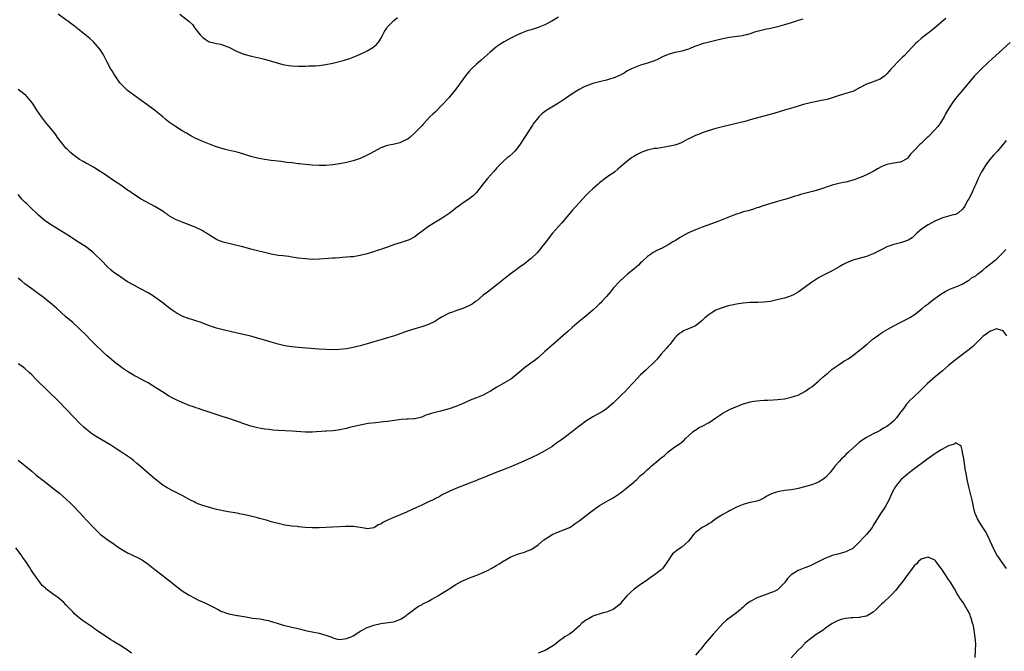
# Model space of a CAD drawing. Units: inches. Extents: x 2580000 to 2583000, y 1545000 to 1548000.
# Drawn here: x 2581435 to 2581723, y 1546125 to 1546309 of the extents above; entities that cross this region are included whole.
import ezdxf

# ---------------------------------------------------------------- set-up
doc = ezdxf.new("R2010")
doc.units = ezdxf.units.IN
doc.header["$MEASUREMENT"] = 0
doc.layers.add('LD25801545_10ft', color=92, linetype='Continuous')

msp = doc.modelspace()

# ---------------------------------------------------------------- linework, layer by layer
at = {"layer": 'LD25801545_10ft'}
for points, elevation in [([(2581706.22, 1546309.78), (2581705, 1546308.81), (2581702.91, 1546307), (2581701, 1546305.47), (2581700.73, 1546305.27), (2581699, 1546303.93), (2581697.96, 1546303), (2581697.47, 1546302.53), (2581696.49, 1546301.51), (2581695, 1546299.9), (2581694.11, 1546299), (2581693.57, 1546298.43), (2581693, 1546297.85), (2581692.08, 1546297), (2581691, 1546295.85), (2581690.16, 1546295), (2581689.62, 1546294.38), (2581689, 1546293.6), (2581688.7, 1546293.3), (2581688.34, 1546293), (2581687, 1546292), (2581685.45, 1546291.45), (2581685, 1546291.26), (2581684.21, 1546291), (2581683.28, 1546290.72), (2581683, 1546290.61), (2581681, 1546289.52), (2581680.69, 1546289.31), (2581679, 1546288.46), (2581678.24, 1546288.24), (2581677, 1546287.82), (2581675, 1546287.28), (2581673.28, 1546286.72), (2581673, 1546286.59), (2581671.78, 1546286.22), (2581671, 1546286.02), (2581669.85, 1546285.85), (2581668.46, 1546285.54), (2581667, 1546285.27), (2581665, 1546284.75), (2581664.63, 1546284.63), (2581663, 1546284.17), (2581661.8, 1546283.8), (2581659.03, 1546283), (2581655.95, 1546282.05), (2581653, 1546281.22), (2581649, 1546280.15), (2581647.81, 1546279.81), (2581645.06, 1546279.06), (2581643, 1546278.56), (2581641.72, 1546278.28), (2581639, 1546277.64), (2581637, 1546277.06), (2581635, 1546276.36), (2581633.87, 1546275.87), (2581633, 1546275.55), (2581631.86, 1546275), (2581631.27, 1546274.74), (2581631, 1546274.57), (2581629.96, 1546274.04), (2581629, 1546273.48), (2581628.68, 1546273.32), (2581627.91, 1546273), (2581627, 1546272.74), (2581625, 1546272.33), (2581621.82, 1546271.82), (2581621, 1546271.73), (2581619.36, 1546271.36), (2581619, 1546271.3), (2581617.32, 1546270.68), (2581617, 1546270.53), (2581615.99, 1546270.01), (2581615, 1546269.45), (2581614.33, 1546269), (2581613, 1546268), (2581611.82, 1546267), (2581611, 1546266.27), (2581610.31, 1546265.69), (2581609.45, 1546265), (2581607, 1546263.25), (2581605, 1546261.72), (2581604.61, 1546261.39), (2581603, 1546259.97), (2581601.99, 1546259), (2581601, 1546258), (2581599, 1546255.88), (2581597, 1546253.64), (2581593.95, 1546250.05), (2581593, 1546249), (2581591.24, 1546247), (2581589.66, 1546245), (2581589, 1546244.09), (2581588.14, 1546243), (2581587.66, 1546242.34), (2581586.72, 1546241.28), (2581585, 1546239.64), (2581584.25, 1546239), (2581583.56, 1546238.44), (2581583, 1546238.09), (2581581.52, 1546237), (2581581, 1546236.64), (2581578.81, 1546235), (2581575, 1546231.91), (2581572.2, 1546229.8), (2581571, 1546228.85), (2581569, 1546227.19), (2581568.75, 1546227), (2581567.7, 1546226.3), (2581567, 1546225.89), (2581565, 1546225), (2581563, 1546224.36), (2581561.95, 1546223.95), (2581561, 1546223.6), (2581559, 1546222.58), (2581557.95, 1546221.95), (2581556.79, 1546221.21), (2581555, 1546220.3), (2581553.95, 1546219.95), (2581553, 1546219.6), (2581551, 1546219.08), (2581549.41, 1546218.59), (2581549, 1546218.46), (2581545, 1546217), (2581543, 1546216.38), (2581541, 1546215.83), (2581539, 1546215.24), (2581537, 1546214.62), (2581535, 1546214.05), (2581533, 1546213.58), (2581531, 1546213.23), (2581529, 1546213.01), (2581527, 1546212.94), (2581525, 1546212.99), (2581522.88, 1546213.12), (2581517, 1546213.56), (2581515, 1546213.79), (2581513, 1546214.13), (2581511, 1546214.58), (2581509, 1546215.13), (2581507, 1546215.71), (2581505, 1546216.31), (2581503, 1546216.88), (2581499, 1546217.81), (2581497, 1546218.29), (2581495.36, 1546218.64), (2581493, 1546219.24), (2581491, 1546219.93), (2581490.22, 1546220.22), (2581489, 1546220.72), (2581488.23, 1546221), (2581487, 1546221.43), (2581485.8, 1546221.8), (2581485, 1546222.01), (2581483, 1546222.74), (2581481.53, 1546223.53), (2581480.32, 1546224.32), (2581479.4, 1546225), (2581477, 1546226.87), (2581475, 1546228.32), (2581474.59, 1546228.59), (2581473, 1546229.56), (2581470.78, 1546230.78), (2581469, 1546231.68), (2581467, 1546232.82), (2581465, 1546234.12), (2581463.74, 1546235), (2581463, 1546235.57), (2581462.22, 1546236.22), (2581461.17, 1546237.17), (2581459.4, 1546239), (2581457.36, 1546241), (2581457, 1546241.31), (2581455, 1546242.9), (2581453, 1546244.23), (2581449.57, 1546246.43), (2581447, 1546248.04), (2581445, 1546249.22), (2581443, 1546250.54), (2581442.44, 1546251), (2581441, 1546252.26), (2581440.26, 1546253), (2581439, 1546254.16), (2581438.12, 1546255), (2581437.57, 1546255.57), (2581437, 1546256.11), (2581436.12, 1546257), (2581435, 1546258.29)], 7360), ([(2581664.41, 1546309.59), (2581663, 1546309.18), (2581661, 1546308.53), (2581659, 1546307.93), (2581657, 1546307.37), (2581655, 1546306.88), (2581653.44, 1546306.56), (2581651.81, 1546306.19), (2581650.25, 1546305.75), (2581649, 1546305.31), (2581647.92, 1546305), (2581647, 1546304.78), (2581646.74, 1546304.74), (2581644.43, 1546304.43), (2581643, 1546304.26), (2581641, 1546303.85), (2581639, 1546303.35), (2581637, 1546302.89), (2581635, 1546302.39), (2581633.99, 1546302.01), (2581633, 1546301.66), (2581632.55, 1546301.45), (2581631.48, 1546301), (2581631, 1546300.82), (2581629, 1546300.24), (2581628.02, 1546300.02), (2581627, 1546299.83), (2581625.34, 1546299.34), (2581625, 1546299.27), (2581623.43, 1546298.57), (2581622.1, 1546297.9), (2581621, 1546297.37), (2581620.73, 1546297.27), (2581619, 1546296.68), (2581617, 1546296.11), (2581615, 1546295.38), (2581614.13, 1546295), (2581613, 1546294.34), (2581612.17, 1546293.83), (2581610.84, 1546293.16), (2581609, 1546292.38), (2581608.14, 1546292.14), (2581607, 1546291.76), (2581605.39, 1546291.39), (2581603, 1546290.74), (2581601.71, 1546290.29), (2581601, 1546290), (2581600.31, 1546289.69), (2581598.99, 1546289.01), (2581597, 1546287.76), (2581595, 1546286.36), (2581593, 1546285.06), (2581591, 1546283.86), (2581589.6, 1546283), (2581589.24, 1546282.76), (2581588.12, 1546281.88), (2581587.19, 1546281), (2581587, 1546280.78), (2581585.62, 1546279), (2581585.36, 1546278.64), (2581583, 1546275.02), (2581581.76, 1546273), (2581581, 1546271.94), (2581580.2, 1546271), (2581579.61, 1546270.39), (2581578.54, 1546269.46), (2581577.98, 1546269), (2581577, 1546268.13), (2581575.81, 1546267), (2581575, 1546266.14), (2581574.47, 1546265.53), (2581573.96, 1546265), (2581572.23, 1546263), (2581571, 1546261.48), (2581569.05, 1546258.95), (2581568.04, 1546257.96), (2581566.9, 1546257.1), (2581565, 1546255.79), (2581563.91, 1546255), (2581563, 1546254.29), (2581562.29, 1546253.71), (2581561, 1546252.75), (2581559, 1546251.41), (2581557, 1546250.21), (2581556.23, 1546249.77), (2581555, 1546249), (2581553, 1546247.51), (2581552.38, 1546247), (2581551.59, 1546246.41), (2581551, 1546245.99), (2581549.17, 1546245), (2581549, 1546244.93), (2581547, 1546244.34), (2581545.99, 1546243.99), (2581545, 1546243.69), (2581543, 1546242.95), (2581541.53, 1546242.47), (2581541, 1546242.26), (2581540.02, 1546241.98), (2581539, 1546241.61), (2581538.53, 1546241.47), (2581537, 1546240.98), (2581535, 1546240.47), (2581533, 1546240.15), (2581532.06, 1546240.06), (2581531, 1546239.98), (2581529.88, 1546239.88), (2581529, 1546239.85), (2581527.73, 1546239.73), (2581527, 1546239.7), (2581523, 1546239.43), (2581521, 1546239.37), (2581519, 1546239.48), (2581517, 1546239.74), (2581515, 1546240.05), (2581514.17, 1546240.17), (2581512.39, 1546240.39), (2581511, 1546240.53), (2581509, 1546240.87), (2581507, 1546241.34), (2581505, 1546241.82), (2581503, 1546242.35), (2581500.75, 1546243), (2581499.36, 1546243.36), (2581497.75, 1546243.75), (2581497, 1546243.9), (2581496.14, 1546244.14), (2581495, 1546244.41), (2581493.41, 1546245), (2581493, 1546245.18), (2581491, 1546246.4), (2581490.04, 1546247), (2581489.43, 1546247.43), (2581489, 1546247.67), (2581487, 1546248.66), (2581486.75, 1546248.75), (2581484.24, 1546249.76), (2581483, 1546250.2), (2581481, 1546251.03), (2581479, 1546252.21), (2581478.56, 1546252.56), (2581477.89, 1546253), (2581477.37, 1546253.37), (2581475, 1546254.85), (2581472.25, 1546256.25), (2581470.97, 1546257), (2581469, 1546258.25), (2581467.35, 1546259.35), (2581467, 1546259.62), (2581466.18, 1546260.18), (2581465, 1546261.03), (2581462.65, 1546262.65), (2581460.25, 1546264.25), (2581459, 1546265.05), (2581457, 1546266.28), (2581455.28, 1546267.28), (2581455, 1546267.41), (2581454.02, 1546268.02), (2581453, 1546268.58), (2581451, 1546269.99), (2581450.46, 1546270.46), (2581449.44, 1546271.44), (2581449, 1546271.9), (2581448.05, 1546273), (2581446.52, 1546275), (2581445.92, 1546275.92), (2581445.04, 1546277.04), (2581443, 1546279.49), (2581441.82, 1546281), (2581440.5, 1546283), (2581439.94, 1546283.94), (2581439.22, 1546285), (2581438.24, 1546286.24), (2581437.52, 1546287), (2581437.26, 1546287.26), (2581436.18, 1546288.18), (2581435, 1546289.06)], 7370), ([(2581593, 1546310.21), (2581591.07, 1546309), (2581589, 1546307.94), (2581587, 1546307.14), (2581585, 1546306.49), (2581583.86, 1546306.14), (2581582.4, 1546305.6), (2581581, 1546304.98), (2581579, 1546304.02), (2581577.05, 1546302.95), (2581575.83, 1546302.17), (2581575, 1546301.56), (2581574.27, 1546301), (2581573, 1546299.96), (2581570.38, 1546297.62), (2581569.65, 1546297), (2581569, 1546296.42), (2581567.49, 1546295), (2581567, 1546294.46), (2581565.78, 1546293), (2581562.92, 1546289.08), (2581561.24, 1546287), (2581561, 1546286.73), (2581559, 1546284.56), (2581557, 1546282.54), (2581556.2, 1546281.8), (2581555.4, 1546281), (2581553.53, 1546279), (2581553, 1546278.39), (2581552.32, 1546277.68), (2581551.69, 1546277), (2581551, 1546276.35), (2581549.52, 1546275), (2581549, 1546274.64), (2581547.93, 1546274.07), (2581547, 1546273.6), (2581546.55, 1546273.45), (2581545, 1546273.06), (2581543, 1546272.67), (2581542.45, 1546272.45), (2581541, 1546271.95), (2581539.07, 1546270.93), (2581537.8, 1546270.2), (2581536.48, 1546269.52), (2581535, 1546268.87), (2581533, 1546268.21), (2581531, 1546267.68), (2581529, 1546267.25), (2581527, 1546266.96), (2581525, 1546266.85), (2581523, 1546266.83), (2581521, 1546266.9), (2581519, 1546267.06), (2581517.28, 1546267.28), (2581517, 1546267.31), (2581515, 1546267.57), (2581513.71, 1546267.71), (2581513, 1546267.82), (2581511.93, 1546267.93), (2581511, 1546268.07), (2581509, 1546268.31), (2581507, 1546268.58), (2581505, 1546268.95), (2581503, 1546269.47), (2581501, 1546270.09), (2581499, 1546270.66), (2581495.5, 1546271.5), (2581493.94, 1546271.94), (2581493, 1546272.28), (2581492.46, 1546272.46), (2581489, 1546273.83), (2581487, 1546274.74), (2581485.5, 1546275.5), (2581484.22, 1546276.22), (2581483, 1546276.94), (2581481, 1546278.17), (2581479.82, 1546279), (2581479, 1546279.61), (2581478.22, 1546280.22), (2581477.31, 1546281), (2581474.89, 1546283), (2581472.64, 1546284.64), (2581471, 1546285.78), (2581469.14, 1546287.14), (2581467, 1546288.75), (2581466.69, 1546289), (2581465, 1546290.66), (2581464.75, 1546291), (2581463, 1546293.58), (2581462.47, 1546294.47), (2581462.11, 1546295), (2581461.06, 1546297), (2581460.04, 1546299), (2581459.65, 1546299.65), (2581458.85, 1546300.85), (2581457, 1546302.96), (2581455.94, 1546303.94), (2581455, 1546304.76), (2581453, 1546306.38), (2581451.51, 1546307.51), (2581449.59, 1546309), (2581449, 1546309.43), (2581446.75, 1546311)], 7380), ([(2581482.25, 1546311), (2581484.96, 1546308.96), (2581485.98, 1546307.98), (2581486.7, 1546307), (2581488.2, 1546305), (2581488.59, 1546304.59), (2581489, 1546304.2), (2581489.71, 1546303.71), (2581490.86, 1546303), (2581491, 1546302.93), (2581493, 1546302.45), (2581494.23, 1546302.23), (2581495, 1546302.03), (2581496.63, 1546301.37), (2581497, 1546301.25), (2581498.45, 1546300.45), (2581499, 1546300.16), (2581499.8, 1546299.8), (2581501, 1546299.31), (2581503.26, 1546298.74), (2581505, 1546298.39), (2581505.84, 1546298.16), (2581507, 1546297.88), (2581510.77, 1546296.77), (2581512.36, 1546296.36), (2581513, 1546296.22), (2581514.06, 1546296.06), (2581515, 1546295.95), (2581517, 1546295.86), (2581517.87, 1546295.87), (2581519, 1546295.86), (2581519.9, 1546295.9), (2581521, 1546295.9), (2581521.97, 1546295.97), (2581523, 1546296.02), (2581525, 1546296.31), (2581527, 1546296.74), (2581530.45, 1546297.55), (2581531.96, 1546298.04), (2581533, 1546298.44), (2581534.17, 1546299), (2581535.66, 1546299.66), (2581537, 1546300.29), (2581538.73, 1546301.27), (2581539.81, 1546302.19), (2581540.44, 1546303), (2581541, 1546303.94), (2581541.6, 1546305), (2581542.07, 1546305.93), (2581542.77, 1546307), (2581543, 1546307.31), (2581544.64, 1546309), (2581544.83, 1546309.17), (2581545.96, 1546310.04)], 7390), ([(2581725, 1546302.73), (2581720.83, 1546299), (2581718.67, 1546297), (2581716.56, 1546295), (2581715.77, 1546294.23), (2581714.8, 1546293.2), (2581714.62, 1546293), (2581711.31, 1546289), (2581709.55, 1546287), (2581708.41, 1546285.59), (2581707, 1546283.4), (2581706.14, 1546281.86), (2581705.7, 1546281), (2581704.43, 1546279), (2581703.83, 1546278.17), (2581703, 1546277.25), (2581701, 1546275.21), (2581700.76, 1546275), (2581699.89, 1546274.11), (2581699, 1546273.27), (2581698.68, 1546273), (2581697, 1546271.22), (2581695.89, 1546270.11), (2581695.11, 1546269), (2581695, 1546268.89), (2581693, 1546267.81), (2581691.58, 1546267.58), (2581691, 1546267.46), (2581689, 1546267.11), (2581687.48, 1546266.52), (2581686.19, 1546265.81), (2581685, 1546265.04), (2581683, 1546264.03), (2581681.44, 1546263.44), (2581680.39, 1546263), (2581679.38, 1546262.62), (2581677, 1546261.96), (2581676.18, 1546261.82), (2581674.56, 1546261.44), (2581673, 1546261.04), (2581669, 1546259.72), (2581667.24, 1546259.24), (2581665.25, 1546258.75), (2581663.68, 1546258.32), (2581663, 1546258.06), (2581662.16, 1546257.84), (2581661, 1546257.42), (2581660.66, 1546257.34), (2581659.52, 1546257), (2581659, 1546256.83), (2581657, 1546256.25), (2581656, 1546256), (2581653.13, 1546255.13), (2581652.76, 1546255), (2581651.5, 1546254.5), (2581651, 1546254.39), (2581650.01, 1546253.99), (2581649, 1546253.78), (2581648.43, 1546253.57), (2581647, 1546253.21), (2581646.29, 1546253), (2581645, 1546252.56), (2581643, 1546251.78), (2581641.03, 1546250.97), (2581639.59, 1546250.41), (2581636.6, 1546249.4), (2581635, 1546248.82), (2581633, 1546247.99), (2581631, 1546247.07), (2581629, 1546246.01), (2581628.37, 1546245.63), (2581627.41, 1546245), (2581626.44, 1546244.44), (2581625, 1546243.57), (2581623.32, 1546242.68), (2581621.96, 1546242.04), (2581620.65, 1546241.35), (2581620.12, 1546241), (2581619, 1546240.16), (2581617.35, 1546238.65), (2581617, 1546238.35), (2581616.32, 1546237.68), (2581615, 1546236.5), (2581613.17, 1546235), (2581610.94, 1546233), (2581609.05, 1546231), (2581608.16, 1546229.84), (2581607, 1546228.46), (2581605.68, 1546227), (2581605.34, 1546226.66), (2581605, 1546226.35), (2581604.32, 1546225.68), (2581603, 1546224.52), (2581601.1, 1546222.9), (2581600.02, 1546221.98), (2581599, 1546221.15), (2581597, 1546219.43), (2581595.71, 1546218.29), (2581595, 1546217.69), (2581591, 1546214.22), (2581589, 1546212.38), (2581587.26, 1546210.74), (2581586.12, 1546209.88), (2581584.85, 1546209), (2581583, 1546207.64), (2581582.24, 1546207), (2581580.51, 1546205.49), (2581579.88, 1546205), (2581579, 1546204.37), (2581575, 1546202.03), (2581573.43, 1546201), (2581573, 1546200.75), (2581572.5, 1546200.5), (2581571, 1546199.7), (2581569, 1546198.89), (2581567.61, 1546198.39), (2581565.29, 1546197.29), (2581564.87, 1546197.13), (2581564.62, 1546197), (2581563, 1546196.31), (2581561, 1546195.64), (2581558.44, 1546195), (2581557.27, 1546194.73), (2581555.71, 1546194.29), (2581555, 1546194.01), (2581554.22, 1546193.78), (2581553, 1546193.27), (2581551, 1546192.76), (2581550.76, 1546192.76), (2581549, 1546192.62), (2581548.62, 1546192.62), (2581547, 1546192.53), (2581545, 1546192.3), (2581543, 1546191.99), (2581541.87, 1546191.87), (2581541, 1546191.74), (2581539.62, 1546191.62), (2581537.33, 1546191.33), (2581535, 1546190.92), (2581531.84, 1546190.16), (2581531, 1546189.91), (2581529, 1546189.48), (2581528.57, 1546189.43), (2581527, 1546189.26), (2581525.15, 1546189.15), (2581524.88, 1546189.12), (2581521, 1546188.86), (2581519, 1546188.87), (2581515, 1546189.15), (2581511, 1546189.33), (2581509.44, 1546189.44), (2581508.41, 1546189.59), (2581507, 1546189.74), (2581506.08, 1546189.92), (2581505, 1546190.1), (2581503, 1546190.62), (2581501.89, 1546191), (2581501, 1546191.28), (2581499.73, 1546191.73), (2581495.99, 1546193), (2581495, 1546193.32), (2581489.99, 1546195), (2581489, 1546195.32), (2581487.76, 1546195.76), (2581487, 1546195.97), (2581486.26, 1546196.26), (2581485, 1546196.66), (2581483, 1546197.48), (2581481, 1546198.42), (2581479.89, 1546199), (2581479, 1546199.5), (2581477, 1546200.74), (2581475, 1546202.04), (2581473, 1546203.3), (2581471.87, 1546203.87), (2581471, 1546204.38), (2581470.55, 1546204.55), (2581469.74, 1546205), (2581469.24, 1546205.24), (2581467.98, 1546206.02), (2581467, 1546206.58), (2581466.42, 1546207), (2581465.55, 1546207.55), (2581465, 1546207.96), (2581464.39, 1546208.39), (2581463.62, 1546209), (2581463, 1546209.46), (2581461, 1546211.2), (2581460.07, 1546212.07), (2581457, 1546215), (2581455.99, 1546215.99), (2581455, 1546217.07), (2581453, 1546219.1), (2581451, 1546220.87), (2581449, 1546222.59), (2581446.3, 1546225), (2581445, 1546226.14), (2581443.45, 1546227.45), (2581442.34, 1546228.34), (2581441, 1546229.32), (2581439, 1546230.73), (2581437, 1546232.24), (2581436.06, 1546233), (2581435, 1546233.88)], 7350), ([(2581723.88, 1546274.12), (2581721.27, 1546271), (2581720.16, 1546269.84), (2581719, 1546268.5), (2581717.91, 1546267), (2581717, 1546265.57), (2581716.65, 1546265), (2581715.65, 1546263), (2581715.47, 1546262.53), (2581714.85, 1546261.15), (2581714.57, 1546260.57), (2581713.9, 1546259), (2581713.66, 1546258.34), (2581712.93, 1546257.07), (2581712.68, 1546256.68), (2581711.72, 1546255), (2581711.47, 1546254.53), (2581711, 1546253.97), (2581709.88, 1546253), (2581709, 1546252.51), (2581708.37, 1546252.37), (2581707, 1546251.97), (2581705.62, 1546251.62), (2581705, 1546251.44), (2581703, 1546250.56), (2581701, 1546249.44), (2581700.28, 1546249), (2581699, 1546248.06), (2581697.72, 1546247), (2581697.38, 1546246.62), (2581696.32, 1546245.68), (2581695.24, 1546245), (2581695, 1546244.87), (2581693, 1546244.23), (2581691, 1546243.71), (2581689, 1546243.02), (2581687.67, 1546242.33), (2581686.37, 1546241.63), (2581685, 1546240.95), (2581683, 1546240.24), (2581681.95, 1546239.95), (2581679, 1546239.09), (2581677, 1546238.26), (2581676.17, 1546237.83), (2581675, 1546237.13), (2581673, 1546236), (2581671, 1546235), (2581669.68, 1546234.32), (2581669, 1546233.94), (2581667.48, 1546233), (2581667, 1546232.67), (2581664.78, 1546231), (2581663, 1546229.77), (2581661.64, 1546229), (2581661, 1546228.69), (2581660.53, 1546228.53), (2581659, 1546228.05), (2581657.68, 1546227.68), (2581655, 1546227.09), (2581653, 1546226.84), (2581651.21, 1546226.79), (2581649, 1546226.75), (2581647, 1546226.6), (2581645.62, 1546226.38), (2581645, 1546226.29), (2581642.31, 1546225.69), (2581640.79, 1546225.21), (2581639, 1546224.49), (2581637.59, 1546223.59), (2581637, 1546223.24), (2581635.75, 1546222.25), (2581635, 1546221.48), (2581634.43, 1546221), (2581633, 1546219.97), (2581631, 1546219.03), (2581629.57, 1546218.43), (2581629, 1546218.11), (2581628.34, 1546217.66), (2581627.55, 1546217), (2581627, 1546216.43), (2581625.5, 1546214.5), (2581625, 1546213.94), (2581624.6, 1546213.4), (2581623, 1546211.66), (2581622.41, 1546211), (2581621.78, 1546210.22), (2581621, 1546209.39), (2581620.82, 1546209.18), (2581619, 1546207.49), (2581618.53, 1546207), (2581617, 1546205.61), (2581615, 1546203.43), (2581613, 1546201.3), (2581612.84, 1546201.16), (2581611, 1546199.32), (2581610.65, 1546199), (2581609.82, 1546198.18), (2581609, 1546197.31), (2581607, 1546195.64), (2581605.99, 1546195), (2581603, 1546193.33), (2581601, 1546192.02), (2581599.59, 1546191), (2581599.26, 1546190.74), (2581599, 1546190.55), (2581597.04, 1546189), (2581595, 1546187.46), (2581593.56, 1546186.44), (2581593, 1546186.02), (2581592.39, 1546185.61), (2581591.58, 1546185), (2581591, 1546184.58), (2581589, 1546183.38), (2581587, 1546182.34), (2581585, 1546181.35), (2581582.01, 1546180.01), (2581579.21, 1546178.79), (2581577.78, 1546178.22), (2581577, 1546177.94), (2581576.33, 1546177.67), (2581575, 1546177.16), (2581571, 1546175.51), (2581569.63, 1546175), (2581569.18, 1546174.82), (2581569, 1546174.73), (2581567, 1546173.94), (2581563, 1546172.42), (2581561, 1546171.54), (2581559.92, 1546171), (2581559, 1546170.49), (2581558.05, 1546169.95), (2581557, 1546169.43), (2581556.72, 1546169.28), (2581556.13, 1546169), (2581555, 1546168.44), (2581553.96, 1546167.96), (2581553, 1546167.49), (2581551.31, 1546166.69), (2581550.22, 1546166.22), (2581548.54, 1546165.46), (2581545, 1546163.96), (2581542.8, 1546163), (2581541.58, 1546162.42), (2581541, 1546161.96), (2581540.29, 1546161.71), (2581539.21, 1546161), (2581539, 1546160.88), (2581537, 1546160.63), (2581536.72, 1546160.72), (2581535, 1546160.95), (2581533, 1546161.27), (2581532.76, 1546161.24), (2581531, 1546161.31), (2581530.72, 1546161.28), (2581529, 1546161.19), (2581526.94, 1546161.06), (2581523, 1546160.84), (2581520.84, 1546160.84), (2581518.97, 1546160.97), (2581517, 1546161.18), (2581516.78, 1546161.22), (2581515, 1546161.41), (2581513, 1546161.7), (2581511, 1546162.12), (2581509, 1546162.66), (2581507.9, 1546163), (2581505.6, 1546163.6), (2581505, 1546163.78), (2581503, 1546164.27), (2581500.77, 1546164.77), (2581499.7, 1546165), (2581499, 1546165.13), (2581496.44, 1546165.56), (2581495, 1546165.82), (2581494.05, 1546166.05), (2581493, 1546166.27), (2581491, 1546166.8), (2581489, 1546167.4), (2581487.83, 1546167.83), (2581487, 1546168.18), (2581486.44, 1546168.44), (2581485.4, 1546169), (2581483, 1546170.35), (2581481.64, 1546171), (2581481, 1546171.34), (2581479.86, 1546171.86), (2581479, 1546172.35), (2581478.57, 1546172.57), (2581477.36, 1546173.36), (2581475.1, 1546175.1), (2581473, 1546176.88), (2581470.6, 1546179), (2581469.73, 1546179.73), (2581468.62, 1546180.62), (2581468.13, 1546181), (2581467, 1546181.8), (2581465.24, 1546183), (2581463.88, 1546183.88), (2581462.08, 1546185), (2581457.65, 1546187.65), (2581457, 1546188.07), (2581456.46, 1546188.46), (2581455, 1546189.6), (2581454.26, 1546190.26), (2581453, 1546191.45), (2581451.49, 1546193), (2581449, 1546195.67), (2581447, 1546197.67), (2581440.27, 1546204.27), (2581439, 1546205.57), (2581438.27, 1546206.27), (2581437, 1546207.42), (2581436.09, 1546208.09), (2581435, 1546208.83)], 7340), ([(2581435, 1546180.64), (2581437, 1546179.05), (2581439, 1546177.41), (2581440.3, 1546176.3), (2581443, 1546174.18), (2581444.57, 1546173), (2581445.93, 1546171.93), (2581447.07, 1546171), (2581449.17, 1546169.17), (2581450.19, 1546168.19), (2581451.37, 1546167), (2581454.11, 1546164.11), (2581455, 1546163.13), (2581457, 1546160.98), (2581457.98, 1546159.98), (2581459.03, 1546159.03), (2581461.31, 1546157.31), (2581463, 1546156.16), (2581463.64, 1546155.64), (2581465, 1546154.77), (2581465.53, 1546154.47), (2581467, 1546153.58), (2581468.28, 1546153), (2581470.12, 1546152.12), (2581471.39, 1546151.39), (2581473, 1546150.23), (2581475, 1546148.67), (2581477, 1546147.16), (2581479.79, 1546145), (2581481.56, 1546143.56), (2581483, 1546142.48), (2581485, 1546141.2), (2581486.43, 1546140.43), (2581487.76, 1546139.76), (2581489.44, 1546139), (2581491, 1546138.26), (2581492.47, 1546137.53), (2581493.49, 1546137), (2581494.46, 1546136.46), (2581495, 1546136.29), (2581495.94, 1546135.94), (2581497, 1546135.66), (2581497.57, 1546135.57), (2581499, 1546135.26), (2581499.26, 1546135.26), (2581501, 1546134.92), (2581502.69, 1546134.69), (2581503, 1546134.59), (2581503.5, 1546134.5), (2581505.76, 1546134.24), (2581507, 1546134.01), (2581508.24, 1546133.75), (2581509, 1546133.51), (2581509.36, 1546133.36), (2581510.69, 1546133), (2581512.46, 1546132.46), (2581513, 1546132.31), (2581515, 1546131.83), (2581517.31, 1546131.31), (2581518.6, 1546131), (2581519, 1546130.89), (2581521, 1546130.43), (2581523, 1546130.05), (2581524.32, 1546129.68), (2581525, 1546129.53), (2581526.41, 1546129), (2581526.83, 1546128.83), (2581527, 1546128.74), (2581528.37, 1546128.37), (2581529, 1546128.27), (2581530.39, 1546128.39), (2581531, 1546128.5), (2581532.35, 1546129), (2581533, 1546129.31), (2581534.05, 1546129.95), (2581535, 1546130.66), (2581535.55, 1546131), (2581537, 1546131.69), (2581539, 1546132.39), (2581541, 1546132.86), (2581544.62, 1546133.38), (2581545, 1546133.48), (2581546.14, 1546133.86), (2581547, 1546134.29), (2581548.05, 1546135), (2581549, 1546135.74), (2581550.86, 1546137.14), (2581551, 1546137.21), (2581552.05, 1546137.95), (2581553, 1546138.4), (2581553.36, 1546138.64), (2581555, 1546139.45), (2581555.98, 1546139.98), (2581557, 1546140.57), (2581557.67, 1546141), (2581559, 1546141.79), (2581559.74, 1546142.26), (2581560.99, 1546143), (2581563, 1546144.28), (2581564.75, 1546145.25), (2581565, 1546145.39), (2581567, 1546146.24), (2581569.11, 1546147), (2581571, 1546147.83), (2581572.63, 1546148.63), (2581573.33, 1546149), (2581575, 1546149.94), (2581575.63, 1546150.37), (2581577, 1546151.2), (2581577.43, 1546151.43), (2581579, 1546152.36), (2581581, 1546153.14), (2581582.4, 1546153.6), (2581583, 1546153.79), (2581583.87, 1546154.13), (2581585, 1546154.56), (2581585.77, 1546155), (2581587, 1546155.92), (2581588.66, 1546157.34), (2581590.42, 1546158.42), (2581591.12, 1546158.88), (2581593, 1546159.68), (2581595, 1546160.47), (2581596.17, 1546161), (2581596.7, 1546161.3), (2581597, 1546161.48), (2581597.88, 1546162.12), (2581599, 1546162.9), (2581602.46, 1546165.54), (2581605, 1546167.37), (2581607.73, 1546169), (2581609, 1546169.67), (2581611, 1546171.03), (2581613, 1546172.57), (2581615, 1546174.27), (2581615.42, 1546174.58), (2581615.87, 1546175), (2581617, 1546176.13), (2581617.99, 1546177), (2581619, 1546177.97), (2581619.57, 1546178.43), (2581620.21, 1546179), (2581621, 1546179.64), (2581623, 1546181.34), (2581623.95, 1546182.05), (2581625, 1546183.06), (2581627, 1546184.52), (2581628.51, 1546185.49), (2581629, 1546185.96), (2581629.58, 1546186.42), (2581630.14, 1546187), (2581631, 1546187.79), (2581632.34, 1546189), (2581632.71, 1546189.29), (2581633, 1546189.46), (2581633.91, 1546190.08), (2581635, 1546190.61), (2581637, 1546191.71), (2581639.01, 1546193), (2581641, 1546194.42), (2581642.07, 1546195), (2581643, 1546195.46), (2581647, 1546197.13), (2581648.46, 1546197.54), (2581649, 1546197.75), (2581650.13, 1546197.87), (2581651, 1546198.05), (2581653, 1546198.15), (2581654.16, 1546198.16), (2581655.71, 1546198.29), (2581657, 1546198.36), (2581659, 1546198.61), (2581661, 1546199.05), (2581663, 1546199.7), (2581665, 1546200.7), (2581666.34, 1546201.66), (2581667, 1546202.1), (2581669, 1546203.74), (2581670.36, 1546205), (2581671.78, 1546206.22), (2581672.7, 1546207), (2581673, 1546207.23), (2581675, 1546208.64), (2581676.43, 1546209.57), (2581677, 1546209.89), (2581677.69, 1546210.31), (2581678.6, 1546211), (2581679, 1546211.26), (2581681.23, 1546213), (2581682.24, 1546213.76), (2581683, 1546214.48), (2581683.31, 1546214.69), (2581685, 1546216.12), (2581686.24, 1546217), (2581687, 1546217.57), (2581687.86, 1546218.14), (2581689.27, 1546219), (2581691, 1546219.93), (2581693.09, 1546221), (2581695, 1546221.94), (2581695.68, 1546222.32), (2581697, 1546223.19), (2581699.29, 1546225), (2581700.21, 1546225.79), (2581701, 1546226.41), (2581701.83, 1546227), (2581703, 1546227.89), (2581704.79, 1546229.21), (2581706.01, 1546229.99), (2581707.34, 1546230.66), (2581708.34, 1546231), (2581709.45, 1546231.45), (2581711, 1546232.14), (2581712.49, 1546233), (2581712.8, 1546233.2), (2581713, 1546233.26), (2581713.94, 1546234.06), (2581715, 1546234.59), (2581715.22, 1546234.78), (2581715.51, 1546235), (2581717, 1546236.23), (2581717.92, 1546237), (2581719, 1546237.86), (2581719.62, 1546238.38), (2581720.47, 1546239), (2581721, 1546239.44), (2581722.59, 1546241), (2581723.71, 1546242.29)], 7330), ([(2581724, 1546217), (2581723, 1546218.43), (2581721.33, 1546219), (2581721.08, 1546219.08), (2581721, 1546219.08), (2581719.54, 1546218.46), (2581719, 1546218.32), (2581718.28, 1546217.72), (2581717, 1546216.78), (2581715.11, 1546214.89), (2581714.09, 1546213.91), (2581713.05, 1546213), (2581709, 1546209.99), (2581707, 1546208.36), (2581705.2, 1546206.8), (2581703.05, 1546205), (2581700.8, 1546203), (2581698.9, 1546201.1), (2581696.64, 1546199), (2581695.76, 1546198.24), (2581695, 1546197.34), (2581694.69, 1546197), (2581693.9, 1546195.9), (2581693.13, 1546194.87), (2581693, 1546194.66), (2581692.25, 1546193.75), (2581691.74, 1546193), (2581691, 1546192.18), (2581689.69, 1546191), (2581689, 1546190.51), (2581688.02, 1546189.98), (2581687, 1546189.31), (2581686.4, 1546189), (2581685, 1546188.31), (2581683, 1546187.25), (2581681.62, 1546186.38), (2581681, 1546185.92), (2581679.96, 1546185), (2581679, 1546184.19), (2581677.78, 1546183), (2581677, 1546182.3), (2581676.36, 1546181.64), (2581675.69, 1546181), (2581675, 1546180.27), (2581673.89, 1546179), (2581673, 1546177.84), (2581672.63, 1546177.37), (2581672.31, 1546177), (2581671, 1546175.55), (2581670.25, 1546175), (2581669, 1546174.24), (2581667, 1546173.49), (2581666.61, 1546173.39), (2581664.85, 1546172.85), (2581663, 1546172.35), (2581662.2, 1546172.2), (2581661, 1546171.98), (2581659, 1546171.76), (2581657, 1546171.43), (2581655.23, 1546170.77), (2581653.89, 1546170.11), (2581653, 1546169.51), (2581652.64, 1546169.36), (2581651.85, 1546169), (2581651, 1546168.66), (2581650.53, 1546168.53), (2581649, 1546168.24), (2581647.95, 1546167.95), (2581647, 1546167.73), (2581645, 1546166.87), (2581643.79, 1546166.21), (2581643, 1546165.84), (2581642.48, 1546165.52), (2581641, 1546164.8), (2581639, 1546163.52), (2581637.57, 1546162.43), (2581637, 1546162.11), (2581636.31, 1546161.69), (2581635, 1546160.96), (2581633, 1546159.49), (2581632.54, 1546159), (2581631, 1546156.99), (2581629, 1546155.21), (2581627.66, 1546154.34), (2581627, 1546153.8), (2581626.52, 1546153.48), (2581626.08, 1546153), (2581624.86, 1546151), (2581624.11, 1546149.89), (2581623.41, 1546149), (2581623, 1546148.62), (2581621, 1546147.13), (2581619.73, 1546146.27), (2581619, 1546145.69), (2581618.6, 1546145.4), (2581617, 1546144.32), (2581615.07, 1546142.93), (2581612.98, 1546141), (2581611.31, 1546139), (2581611, 1546138.59), (2581610.17, 1546137.83), (2581609, 1546136.97), (2581607, 1546136.26), (2581606.04, 1546136.04), (2581603.04, 1546135.04), (2581602.95, 1546135), (2581601.76, 1546134.24), (2581601, 1546133.85), (2581600.53, 1546133.47), (2581599.82, 1546133), (2581599, 1546132.17), (2581597.63, 1546131), (2581597.33, 1546130.67), (2581596.18, 1546129.82), (2581594.86, 1546129), (2581593, 1546127.68), (2581592.22, 1546127), (2581591.49, 1546126.5), (2581589.1, 1546125), (2581587, 1546124.19)], 7320), ([(2581723.92, 1546149), (2581722.51, 1546151), (2581721.92, 1546151.92), (2581721.13, 1546153), (2581720.01, 1546155), (2581719.75, 1546155.75), (2581719.14, 1546157), (2581718.5, 1546158.5), (2581717.78, 1546159.78), (2581717.03, 1546161), (2581715.75, 1546163), (2581715.48, 1546163.48), (2581714.87, 1546164.87), (2581714.82, 1546165), (2581714.3, 1546167), (2581714.06, 1546168.06), (2581713.88, 1546169), (2581713.51, 1546170.49), (2581713.28, 1546171.28), (2581712.89, 1546172.89), (2581712.48, 1546175), (2581712.27, 1546176.27), (2581711.84, 1546178.16), (2581711.73, 1546179), (2581711.7, 1546179.7), (2581711.43, 1546181), (2581711.12, 1546182.88), (2581711.11, 1546183.11), (2581711, 1546183.6), (2581710.71, 1546184.71), (2581710.26, 1546185), (2581709, 1546185.77), (2581708.63, 1546185.37), (2581707, 1546184.87), (2581706.77, 1546184.77), (2581705, 1546183.74), (2581703.32, 1546182.68), (2581703, 1546182.52), (2581700.91, 1546181.09), (2581696.33, 1546177.67), (2581695.46, 1546177), (2581695, 1546176.61), (2581693.18, 1546175), (2581692.17, 1546173.83), (2581691.51, 1546173), (2581691, 1546172.09), (2581690.42, 1546171), (2581689.56, 1546169), (2581689, 1546167.91), (2581688.49, 1546167), (2581687.86, 1546166.14), (2581687, 1546164.85), (2581685, 1546161.52), (2581684.66, 1546161), (2581683, 1546158.92), (2581682.06, 1546157.94), (2581681.21, 1546157), (2581681, 1546156.75), (2581679.18, 1546155), (2581679, 1546154.85), (2581677.79, 1546154.21), (2581677, 1546153.88), (2581676.33, 1546153.67), (2581675, 1546153.32), (2581673, 1546152.74), (2581672.56, 1546152.56), (2581671, 1546151.96), (2581667.69, 1546150.31), (2581666.33, 1546149.67), (2581665, 1546149.18), (2581663, 1546148.39), (2581661, 1546147.09), (2581660.9, 1546147), (2581659.95, 1546146.05), (2581659, 1546144.79), (2581657.29, 1546143), (2581657, 1546142.77), (2581655.79, 1546142.21), (2581655, 1546141.86), (2581652.9, 1546141.1), (2581651, 1546140.37), (2581649.59, 1546139.59), (2581649, 1546139.3), (2581647.66, 1546138.34), (2581647, 1546137.7), (2581646.61, 1546137.39), (2581646.23, 1546137), (2581645, 1546135.98), (2581642.13, 1546133.87), (2581641.11, 1546133), (2581638.22, 1546129.78), (2581637, 1546128.43), (2581635.77, 1546127), (2581634.57, 1546125.43), (2581634.21, 1546125), (2581633, 1546123.69)], 7310), ([(2581468.19, 1546124.19), (2581467, 1546125.12), (2581465, 1546126.39), (2581463.36, 1546127.36), (2581463, 1546127.6), (2581462.11, 1546128.11), (2581457.89, 1546131), (2581457.36, 1546131.36), (2581457, 1546131.65), (2581456.18, 1546132.18), (2581455, 1546133.05), (2581453.82, 1546133.82), (2581452.36, 1546135), (2581451.63, 1546135.63), (2581451, 1546136.27), (2581450.33, 1546137), (2581449, 1546138.4), (2581448.4, 1546139), (2581447.65, 1546139.65), (2581447, 1546140.19), (2581445.9, 1546141), (2581445.36, 1546141.36), (2581445, 1546141.65), (2581443.09, 1546143.09), (2581443, 1546143.19), (2581442.06, 1546144.06), (2581441.35, 1546145), (2581441, 1546145.43), (2581439.89, 1546147), (2581439.51, 1546147.51), (2581438.73, 1546148.73), (2581438.59, 1546149), (2581437.94, 1546149.94), (2581437.3, 1546151), (2581436.33, 1546152.33), (2581435.87, 1546153), (2581434.3, 1546155)], 7320), ([(2581714.79, 1546123), (2581714.93, 1546125), (2581714.95, 1546127), (2581714.83, 1546128.83), (2581714.51, 1546131), (2581714.25, 1546132.25), (2581714.04, 1546133), (2581713.58, 1546134.42), (2581713.41, 1546135), (2581713.3, 1546135.3), (2581713, 1546135.98), (2581712.67, 1546136.67), (2581712.49, 1546137), (2581711.24, 1546139), (2581710.33, 1546140.33), (2581709.94, 1546141), (2581709.57, 1546141.57), (2581708.75, 1546143), (2581707.53, 1546145), (2581707, 1546145.8), (2581705.68, 1546147.68), (2581705, 1546148.81), (2581704.83, 1546149), (2581703.18, 1546151.18), (2581703, 1546151.4), (2581701.94, 1546151.94), (2581701, 1546152.28), (2581700.01, 1546152.01), (2581699, 1546151.68), (2581698.23, 1546151), (2581697.63, 1546150.37), (2581697, 1546149.79), (2581695, 1546147.13), (2581693.46, 1546145), (2581693, 1546144.4), (2581691.49, 1546142.51), (2581690.53, 1546141.47), (2581690.04, 1546141), (2581687.95, 1546139), (2581687.45, 1546138.55), (2581686.42, 1546137.58), (2581685.88, 1546137), (2581685, 1546136.23), (2581683, 1546135.01), (2581681.28, 1546134.72), (2581681, 1546134.69), (2581679, 1546134.61), (2581678.55, 1546134.55), (2581677, 1546134.4), (2581675.86, 1546134.14), (2581675, 1546133.86), (2581674.39, 1546133.61), (2581673, 1546132.88), (2581671, 1546131.52), (2581670.31, 1546131), (2581668.33, 1546129.67), (2581667, 1546128.71), (2581665, 1546127.11), (2581664.89, 1546127), (2581663.97, 1546126.03), (2581663, 1546125.08), (2581661, 1546122.86)], 7300)]:
    msp.add_lwpolyline(points, dxfattribs=dict(at, elevation=elevation))

doc.saveas('drawing.dxf')
